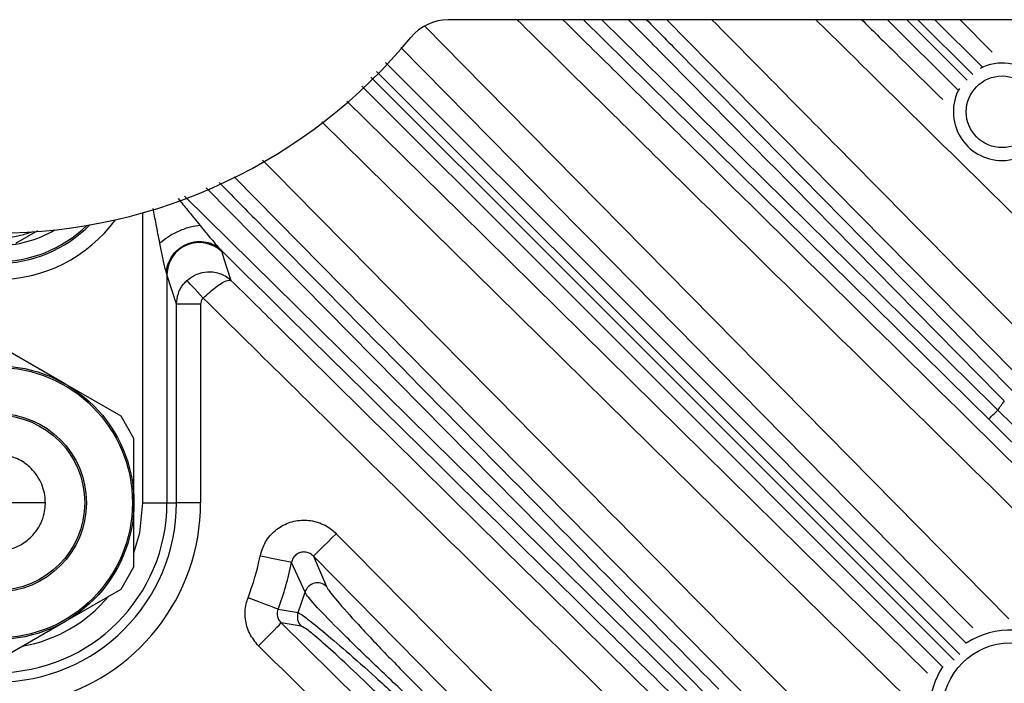
# Model space of a CAD drawing. Extents: x 25 to 439, y 25 to 312.
# Drawn here: x 295 to 307, y 222 to 230 of the extents above; entities that cross this region are included whole.
import ezdxf

# ---------------------------------------------------------------- set-up
doc = ezdxf.new("R2010")
doc.units = 0
doc.header["$LTSCALE"] = 5
doc.layers.get('0').update_dxf_attribs({"linetype": 'CONTINUOUS'})

msp = doc.modelspace()

# ---------------------------------------------------------------- linework, layer by layer
for p, q in [((325.649, 229.997), (300.353, 229.997)), ((306.684, 229.121), (305.808, 229.997)), ((306.048, 229.997), (306.797, 229.247)), ((306.865, 229.316), (306.184, 229.997)), ((306.396, 229.997), (306.983, 229.41)), ((307.105, 229.595), (306.708, 229.997)), ((303.598, 221.569), (297.347, 227.91)), ((297.077, 227.805), (303.484, 221.488)), ((296.559, 223.997), (296.559, 227.598)), ((295.252, 227.375), (294.976, 227.216)), ((297.519, 227.145), (297.539, 227.114)), ((296.859, 226.83), (296.859, 223.997)), ((296.977, 226.464), (296.859, 226.83)), ((296.977, 223.997), (296.977, 226.464)), ((297.277, 226.464), (296.977, 226.464)), ((297.277, 226.464), (297.277, 223.997)), ((295.599, 225.469), (294.91, 225.867)), ((296.288, 225.072), (295.599, 225.469)), ((296.449, 224.793), (296.288, 225.072)), ((296.449, 223.997), (296.449, 224.793)), ((295.349, 223.997), (294.149, 223.997)), ((296.449, 223.202), (296.449, 223.997)), ((296.559, 223.997), (296.859, 223.997)), ((296.859, 223.997), (296.977, 223.997)), ((297.277, 223.997), (296.977, 223.997)), ((298.677, 223.332), (298.84, 222.954)), ((302.362, 219.596), (298.677, 223.332)), ((296.288, 222.923), (296.449, 223.202)), ((298.574, 222.886), (298.406, 223.254)), ((295.599, 222.525), (296.288, 222.923)), ((298.487, 222.634), (298.574, 222.886)), ((298.238, 222.674), (298.487, 222.634)), ((294.91, 222.127), (295.599, 222.525)), ((298.525, 222.465), (298.277, 222.503))]:
    msp.add_line(p, q)
at = {"flags": 128}
for points in [[(300.065, 229.913), (300.53, 229.442), (307.315, 222.556)], [(307.065, 225.034), (306.837, 225.259), (305.926, 226.158), (302.279, 229.752), (302.031, 229.997)], [(311.144, 221.803), (310.582, 222.373), (308.336, 224.652), (303.867, 229.185), (303.066, 229.997)], [(306.867, 222.441), (306.684, 222.626), (302.096, 227.283), (301.983, 227.398), (299.762, 229.652)], [(299.574, 229.466), (302.372, 226.669), (306.786, 222.254)], [(299.392, 229.285), (301.603, 227.074), (306.636, 222.042)], [(306.705, 222.11), (303.839, 224.975), (299.461, 229.354)], [(306.492, 221.96), (302.077, 226.375), (301.476, 226.976), (299.279, 229.173)], [(299.091, 228.987), (300.503, 227.596), (304.736, 223.425), (306.305, 221.879)], [(306.19, 221.431), (305.839, 221.777), (298.784, 228.73)], [(307.605, 217.986), (307.044, 218.556), (304.798, 220.835), (300.944, 224.745), (300.394, 225.303), (297.692, 228.044)], [(297.539, 227.114), (297.567, 227.028), (297.654, 226.759)], [(297.309, 226.538), (297.272, 226.578), (297.236, 226.617), (297.203, 226.653), (297.173, 226.686), (297.148, 226.713), (297.128, 226.735), (297.114, 226.75), (297.107, 226.757)], [(307.065, 225.034), (307.068, 225.038), (307.075, 225.045), (307.086, 225.056), (307.1, 225.07), (307.117, 225.087), (307.136, 225.106), (307.156, 225.127), (307.177, 225.148)], [(296.449, 223.375), (296.52, 223.621), (296.559, 223.997)], [(298.677, 223.332), (298.685, 223.34), (298.703, 223.357), (298.73, 223.384), (298.766, 223.419), (298.808, 223.461), (298.856, 223.508), (298.908, 223.559), (298.962, 223.612)], [(298.406, 223.254), (298.393, 223.257), (298.367, 223.262), (298.329, 223.27), (298.28, 223.28), (298.223, 223.291), (298.158, 223.304), (298.088, 223.319), (298.016, 223.333)], [(298.238, 222.674), (298.226, 222.678), (298.201, 222.688), (298.165, 222.702), (298.118, 222.719), (298.063, 222.74), (298.001, 222.764), (297.935, 222.789), (297.866, 222.815)], [(297.996, 222.219), (298.049, 222.273), (298.1, 222.324), (298.148, 222.372), (298.19, 222.415), (298.225, 222.45), (298.251, 222.477), (298.269, 222.495), (298.277, 222.503)], [(298.277, 222.503), (301.474, 219.349), (301.8, 219.028)]]:
    msp.add_lwpolyline(points, dxfattribs=at)
for centre, radius in [((307.23, 228.853), 0.445), ((294.749, 223.997), 1.7), ((294.749, 223.997), 1.681), ((294.749, 223.997), 1.11), ((294.749, 223.997), 1.088), ((307.335, 221.411), 0.845)]:
    msp.add_circle(centre, radius)
for centre, radius, start, end in [((300.353, 229.397), 0.6, 90, 140.6184), ((294.749, 233.997), 6.65, 219.3816, 320.6184), ((307.23, 228.853), 0.605, 270, 116.8806), ((307.23, 228.853), 0.605, 151.2575, 270), ((294.749, 228.597), 1.828, 216.4174, 323.5826), ((294.749, 228.597), 1.628, 224.8965, 315.1035), ((294.749, 228.597), 1.607, 225.9921, 314.0079), ((294.749, 228.597), 1.31, 250.6206, 289.3794), ((294.749, 228.597), 1.407, 270, 300.5627), ((297.26, 226.827), 0.401, 45.8062, 179.5656), ((294.749, 233.997), 15.257, 324.5495, 325.0736), ((294.749, 223.997), 2.228, 180, 0), ((294.749, 223.997), 2.11, 180, 0), ((294.749, 223.997), 2.528, 283.6297, 0), ((294.749, 223.997), 3.333, 339.2288, 348.5132), ((294.749, 223.997), 3.732, 339.2288, 348.5132), ((298.727, 222.84), 0.161, 45.3062, 163.1987), ((294.749, 223.997), 1.81, 279.8967, 320.1033), ((298.638, 222.579), 0.16, 160.0149, 225.1045), ((307.335, 221.411), 1.005, 270, 123.244), ((307.335, 221.411), 1.005, 146.756, 270)]:
    msp.add_arc(centre, radius, start, end)
for points, knots in [([(310.48, 220.856), (307.994, 223.305), (304.902, 226.351), (301.813, 229.399), (301.207, 229.997)], [0, 0, 0, 0, 0.803843, 1, 1, 1, 1]), ([(301.775, 229.997), (302.285, 229.494), (305.279, 226.541), (308.275, 223.589), (310.76, 221.141)], [0, 0, 0, 0, 0.17035, 1, 1, 1, 1]), ([(302.258, 229.997), (302.453, 229.806), (304.091, 228.189), (305.731, 226.573), (307.177, 225.148)], [0, 0, 0, 0, 0.11841, 1, 1, 1, 1]), ([(307.258, 225.262), (305.887, 226.653), (304.332, 228.232), (302.775, 229.81), (302.59, 229.997)], [0, 0, 0, 0, 0.881073, 1, 1, 1, 1]), ([(302.814, 229.997), (302.962, 229.847), (304.482, 228.307), (306.001, 226.765), (307.371, 225.374)], [0, 0, 0, 0, 0.097534, 1, 1, 1, 1]), ([(303.627, 229.997), (304.27, 229.345), (306.871, 226.708), (309.471, 224.07), (311.428, 222.083)], [0, 0, 0, 0, 0.24719, 1, 1, 1, 1]), ([(312.034, 222.98), (309.887, 225.096), (307.515, 227.434), (305.144, 229.775), (304.918, 229.997)], [0, 0, 0, 0, 0.904872, 1, 1, 1, 1]), ([(305.487, 229.997), (305.616, 229.869), (305.952, 229.538), (306.287, 229.208), (306.493, 229.005)], [0, 0, 0, 0, 0.386321, 1, 1, 1, 1]), ([(298.047, 228.252), (298.924, 227.362), (302.206, 224.035), (305.486, 220.706), (307.89, 218.266)], [0, 0, 0, 0, 0.267281, 1, 1, 1, 1]), ([(297.509, 227.973), (297.665, 227.814), (299.02, 226.441), (301.087, 224.343), (302.998, 222.404), (303.712, 221.681)], [0, 0, 0, 0, 0.075539, 0.655053, 1, 1, 1, 1]), ([(296.999, 227.775), (297.037, 227.727), (297.128, 227.615), (297.219, 227.503), (297.271, 227.44)], [0, 0, 0, 0, 0.424734, 1, 1, 1, 1]), ([(296.771, 227.219), (296.755, 227.299), (296.727, 227.442), (296.699, 227.588), (296.687, 227.653)], [0, 0, 0, 0, 0.554279, 1, 1, 1, 1]), ([(297.271, 227.44), (297.233, 227.435), (297.152, 227.426), (297.008, 227.374), (296.87, 227.301), (296.803, 227.246), (296.771, 227.219)], [0, 0, 0, 0, 0.240921, 0.499999, 0.759078, 1, 1, 1, 1]), ([(297.271, 227.44), (297.305, 227.399), (297.361, 227.331), (297.444, 227.23), (297.492, 227.175), (297.519, 227.145)], [0, 0, 0, 0, 0.399806, 0.67203, 1, 1, 1, 1]), ([(296.85, 226.86), (296.846, 226.874), (296.831, 226.93), (296.804, 227.058), (296.782, 227.166), (296.771, 227.219)], [0, 0, 0, 0, 0.147501, 0.575157, 1, 1, 1, 1]), ([(296.85, 226.86), (296.855, 226.892), (296.865, 226.958), (296.914, 227.057), (296.995, 227.148), (297.104, 227.215), (297.227, 227.247), (297.344, 227.24), (297.445, 227.205), (297.495, 227.164), (297.519, 227.145)], [0, 0, 0, 0, 0.106675, 0.227628, 0.360409, 0.499999, 0.63959, 0.772369, 0.893325, 1, 1, 1, 1]), ([(303.372, 221.375), (303.296, 221.449), (302.916, 221.824), (301.32, 223.396), (299.445, 225.245), (297.875, 226.794), (297.519, 227.145)], [0, 0, 0, 0, 0.038935, 0.194677, 0.817642, 1, 1, 1, 1]), ([(296.859, 226.83), (296.858, 226.836), (296.856, 226.844), (296.851, 226.858), (296.85, 226.86)], [0, 0, 0, 0, 0.796187, 1, 1, 1, 1]), ([(297.107, 226.757), (297.136, 226.78), (297.193, 226.825), (297.305, 226.863), (297.44, 226.871), (297.564, 226.83), (297.631, 226.781), (297.654, 226.759), (297.654, 226.759)], [0, 0, 0, 0, 0.181338, 0.351899, 0.572935, 0.841301, 0.997005, 1, 1, 1, 1]), ([(296.977, 226.464), (296.982, 226.509), (296.991, 226.599), (297.047, 226.697), (297.093, 226.743), (297.107, 226.757)], [0, 0, 0, 0, 0.408818, 0.818493, 1, 1, 1, 1]), ([(297.309, 226.538), (297.336, 226.564), (297.388, 226.614), (297.473, 226.682), (297.56, 226.741), (297.623, 226.766), (297.648, 226.763), (297.654, 226.759), (297.654, 226.759)], [0, 0, 0, 0, 0.181337, 0.351898, 0.572934, 0.841301, 0.997004, 1, 1, 1, 1]), ([(297.654, 226.759), (297.844, 226.572), (298.793, 225.635), (301.889, 222.583), (304.796, 219.718), (306.943, 217.602)], [0, 0, 0, 0, 0.061333, 0.306667, 1, 1, 1, 1]), ([(297.309, 226.538), (297.306, 226.535), (297.294, 226.523), (297.28, 226.498), (297.278, 226.476), (297.277, 226.464)], [0, 0, 0, 0, 0.181161, 0.590641, 1, 1, 1, 1]), ([(306.663, 217.318), (304.268, 219.677), (301.15, 222.75), (298.033, 225.825), (297.309, 226.538)], [0, 0, 0, 0, 0.767878, 1, 1, 1, 1]), ([(307.177, 225.148), (307.845, 224.49), (309.184, 223.169), (310.506, 221.851), (311.168, 221.19)], [0, 0, 0, 0, 0.498797, 1, 1, 1, 1]), ([(311.039, 221.09), (310.382, 221.745), (309.066, 223.059), (307.733, 224.375), (307.065, 225.034)], [0, 0, 0, 0, 0.498792, 1, 1, 1, 1]), ([(295.349, 223.997), (295.348, 224.027), (295.346, 224.086), (295.318, 224.198), (295.267, 224.308), (295.179, 224.425), (295.047, 224.529), (294.885, 224.59), (294.722, 224.602), (294.561, 224.576), (294.408, 224.503), (294.283, 224.385), (294.202, 224.257), (294.161, 224.135), (294.15, 224.048), (294.149, 224.009), (294.149, 223.997)], [0, 0, 0, 0, 0.060835, 0.121796, 0.18044, 0.243061, 0.341251, 0.44221, 0.512901, 0.583579, 0.689964, 0.779577, 0.847036, 0.914886, 0.97457, 1, 1, 1, 1]), ([(294.149, 223.997), (294.15, 223.968), (294.152, 223.909), (294.179, 223.797), (294.231, 223.686), (294.318, 223.569), (294.451, 223.465), (294.612, 223.405), (294.775, 223.392), (294.937, 223.419), (295.09, 223.492), (295.215, 223.609), (295.296, 223.738), (295.337, 223.859), (295.348, 223.947), (295.349, 223.986), (295.349, 223.997)], [0, 0, 0, 0, 0.060833, 0.121796, 0.180438, 0.24306, 0.341249, 0.442209, 0.512901, 0.583579, 0.689964, 0.779578, 0.847038, 0.914888, 0.974571, 1, 1, 1, 1]), ([(298.016, 223.333), (298.034, 223.394), (298.071, 223.515), (298.199, 223.66), (298.364, 223.756), (298.551, 223.791), (298.738, 223.762), (298.876, 223.692), (298.942, 223.631), (298.962, 223.612)], [0, 0, 0, 0, 0.15646, 0.312971, 0.468319, 0.622764, 0.777401, 0.933228, 1, 1, 1, 1]), ([(298.962, 223.612), (300.096, 222.463), (302.364, 220.163), (304.632, 217.863), (305.766, 216.712)], [0, 0, 0, 0, 0.5, 1, 1, 1, 1]), ([(298.677, 223.332), (298.671, 223.337), (298.653, 223.356), (298.613, 223.378), (298.559, 223.388), (298.504, 223.378), (298.457, 223.35), (298.421, 223.307), (298.411, 223.272), (298.406, 223.254)], [0, 0, 0, 0, 0.070635, 0.231922, 0.386267, 0.536108, 0.686002, 0.840217, 1, 1, 1, 1]), ([(298.84, 222.954), (298.845, 222.945), (298.864, 222.909), (298.987, 222.756), (299.264, 222.449), (299.629, 222.062), (299.895, 221.793), (300.028, 221.659)], [0, 0, 0, 0, 0.07373, 0.288914, 0.524026, 0.762024, 1, 1, 1, 1]), ([(297.996, 222.219), (297.956, 222.268), (297.875, 222.365), (297.824, 222.551), (297.829, 222.706), (297.857, 222.79), (297.866, 222.815)], [0, 0, 0, 0, 0.292779, 0.585595, 0.877632, 1, 1, 1, 1]), ([(299.923, 221.526), (299.772, 221.668), (299.471, 221.952), (299.054, 222.358), (298.739, 222.678), (298.6, 222.837), (298.579, 222.876), (298.574, 222.886)], [0, 0, 0, 0, 0.237012, 0.473922, 0.708936, 0.925564, 1, 1, 1, 1]), ([(298.238, 222.674), (298.236, 222.667), (298.228, 222.642), (298.226, 222.598), (298.241, 222.545), (298.265, 222.517), (298.277, 222.503)], [0, 0, 0, 0, 0.121398, 0.41098, 0.703516, 1, 1, 1, 1]), ([(298.487, 222.634), (298.512, 222.619), (298.562, 222.589), (298.782, 222.412), (299.083, 222.156), (299.463, 221.819), (299.735, 221.566), (299.879, 221.434)], [0, 0, 0, 0, 0.189889, 0.379601, 0.570372, 0.774215, 1, 1, 1, 1]), ([(299.758, 221.341), (299.632, 221.466), (299.392, 221.703), (299.056, 222.021), (298.79, 222.264), (298.594, 222.429), (298.548, 222.453), (298.525, 222.465)], [0, 0, 0, 0, 0.22702, 0.431608, 0.62231, 0.811153, 1, 1, 1, 1]), ([(304.393, 215.91), (303.326, 216.961), (301.194, 219.064), (299.062, 221.167), (297.996, 222.219)], [0, 0, 0, 0, 0.5, 1, 1, 1, 1])]:
    msp.add_open_spline(points, degree=3, knots=knots)

doc.saveas('drawing.dxf')
